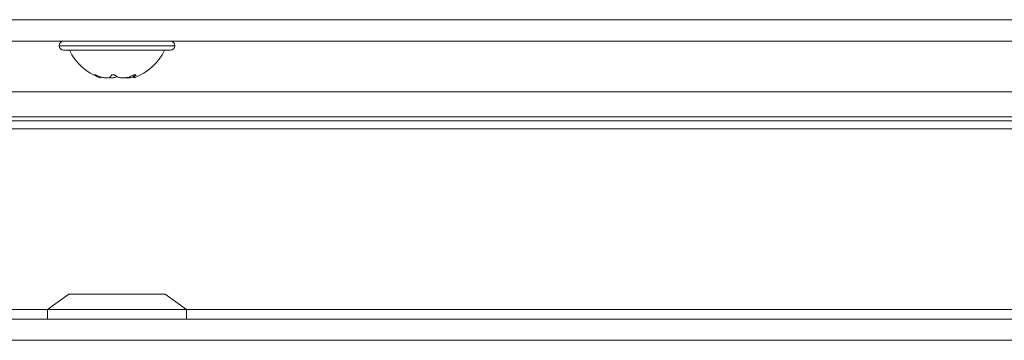
# Model space of a CAD drawing. Units: inches. Extents: x 9.2 to 45.1, y 11 to 50.2.
# Drawn here: x 26.8 to 29.9, y 17.2 to 18.2 of the extents above; entities that cross this region are included whole.
import ezdxf

# ---------------------------------------------------------------- set-up
doc = ezdxf.new("R2010")
doc.units = ezdxf.units.IN
doc.header["$MEASUREMENT"] = 0

msp = doc.modelspace()

# ---------------------------------------------------------------- linework, layer by layer
at = {"color": 7, "linetype": 'Continuous', "lineweight": 15}
for p, q in [((9.2526, 18.2007), (44.9981, 18.2007)), ((9.2241, 18.1335), (45.0266, 18.1335)), ((26.9584, 18.1055), (27.2924, 18.1055)), ((27.1764, 18.0263), (27.1766, 18.0193)), ((27.1801, 18.0198), (27.1783, 18.019)), ((16.0518, 17.975), (38.199, 17.975)), ((12.6854, 17.885), (41.5654, 17.885)), ((38.199, 17.897), (16.0518, 17.897)), ((12.6489, 17.8596), (41.6019, 17.8596)), ((26.9754, 17.3436), (26.9079, 17.2956)), ((27.2754, 17.3436), (26.9754, 17.3436)), ((27.3429, 17.2956), (27.2754, 17.3436)), ((26.9079, 17.2956), (26.9079, 17.2656)), ((27.3429, 17.2956), (26.9079, 17.2956)), ((27.3429, 17.2656), (27.3429, 17.2956)), ((44.9923, 17.2656), (9.2585, 17.2656)), ((44.9994, 17.1996), (9.2514, 17.1996))]:
    msp.add_line(p, q, dxfattribs=at)
at = {"color": 8, "linetype": 'Continuous', "lineweight": 15}
for p, q in [((26.9444, 18.1195), (27.3064, 18.1195)), ((27.0577, 18.0283), (27.0576, 18.0265)), ((27.1836, 18.0288), (27.1837, 18.0265)), ((26.9079, 17.2956), (14.9257, 17.2956)), ((39.325, 17.2956), (27.3429, 17.2956))]:
    msp.add_line(p, q, dxfattribs=at)
at = {"color": 7, "linetype": 'Continuous', "lineweight": 15}
for centre, radius, start, end in [((26.9584, 18.1195), 0.014, 90, 180), ((26.9584, 18.1195), 0.014, 180, 270), ((27.2924, 18.1195), 0.014, 0, 90), ((27.2924, 18.1195), 0.014, 270, 0), ((27.1323, 18.1812), 0.1729, 205.9825, 249.1819), ((27.1185, 18.1812), 0.1729, 290.9076, 334.0175)]:
    msp.add_arc(centre, radius, start, end, dxfattribs=at)
for points, knots in [([(27.0623, 18.0265), (27.0617, 18.0268), (27.0602, 18.0274), (27.0581, 18.0282), (27.0563, 18.0288), (27.0552, 18.0289), (27.0549, 18.0287), (27.0552, 18.0282), (27.0561, 18.0274), (27.0571, 18.0268), (27.0576, 18.0265)], [0, 0, 0, 0, 0.111456, 0.260862, 0.398212, 0.521321, 0.637002, 0.753736, 0.878381, 1, 1, 1, 1]), ([(27.0576, 18.0265), (27.0607, 18.0247), (27.0671, 18.0211), (27.0731, 18.0185), (27.0737, 18.0191), (27.074, 18.0193)], [0, 0, 0, 0, 0.34551, 0.704639, 1, 1, 1, 1]), ([(27.1076, 18.0265), (27.1067, 18.0248), (27.1047, 18.0212), (27.0968, 18.0186), (27.0863, 18.0189), (27.0743, 18.0215), (27.0664, 18.0248), (27.0623, 18.0265)], [0, 0, 0, 0, 0.2048578, 0.421977, 0.6152567, 0.7985651, 1, 1, 1, 1]), ([(27.0981, 18.0198), (27.0995, 18.0195), (27.1051, 18.0184), (27.114, 18.0191), (27.122, 18.0208), (27.1247, 18.0228), (27.1254, 18.0233)], [0, 0, 0, 0, 0.1264, 0.511286, 0.877604, 1, 1, 1, 1]), ([(27.1206, 18.0265), (27.1202, 18.0268), (27.1194, 18.0276), (27.1173, 18.0284), (27.1149, 18.0288), (27.1126, 18.0289), (27.1106, 18.0286), (27.109, 18.0281), (27.108, 18.0273), (27.1077, 18.0268), (27.1076, 18.0265)], [0, 0, 0, 0, 0.1371899, 0.2842797, 0.4190307, 0.5403503, 0.6556514, 0.7732698, 0.8996921, 1, 1, 1, 1]), ([(27.1754, 18.0265), (27.1712, 18.0247), (27.1628, 18.0211), (27.1489, 18.0186), (27.1366, 18.0189), (27.1267, 18.0216), (27.1227, 18.0248), (27.1206, 18.0265)], [0, 0, 0, 0, 0.211775, 0.427786, 0.620435, 0.803789, 1, 1, 1, 1]), ([(27.1526, 18.0198), (27.1533, 18.0195), (27.1563, 18.0184), (27.1647, 18.0191), (27.1724, 18.0204), (27.1764, 18.0219), (27.1765, 18.022)], [0, 0, 0, 0, 0.132622, 0.56869, 0.982262, 1, 1, 1, 1]), ([(27.1837, 18.0265), (27.184, 18.0268), (27.1847, 18.0275), (27.185, 18.0283), (27.1844, 18.0288), (27.1831, 18.0289), (27.1814, 18.0287), (27.1794, 18.0281), (27.1773, 18.0274), (27.176, 18.0268), (27.1754, 18.0265)], [0, 0, 0, 0, 0.115782, 0.264817, 0.401729, 0.524522, 0.640122, 0.756991, 0.881924, 1, 1, 1, 1]), ([(27.1768, 18.0193), (27.1767, 18.0193), (27.1761, 18.0194), (27.1782, 18.0217), (27.1818, 18.0249), (27.1837, 18.0265)], [0, 0, 0, 0, 0.037415, 0.499213, 1, 1, 1, 1])]:
    msp.add_open_spline(points, degree=3, knots=knots, dxfattribs=at)

doc.saveas('drawing.dxf')
